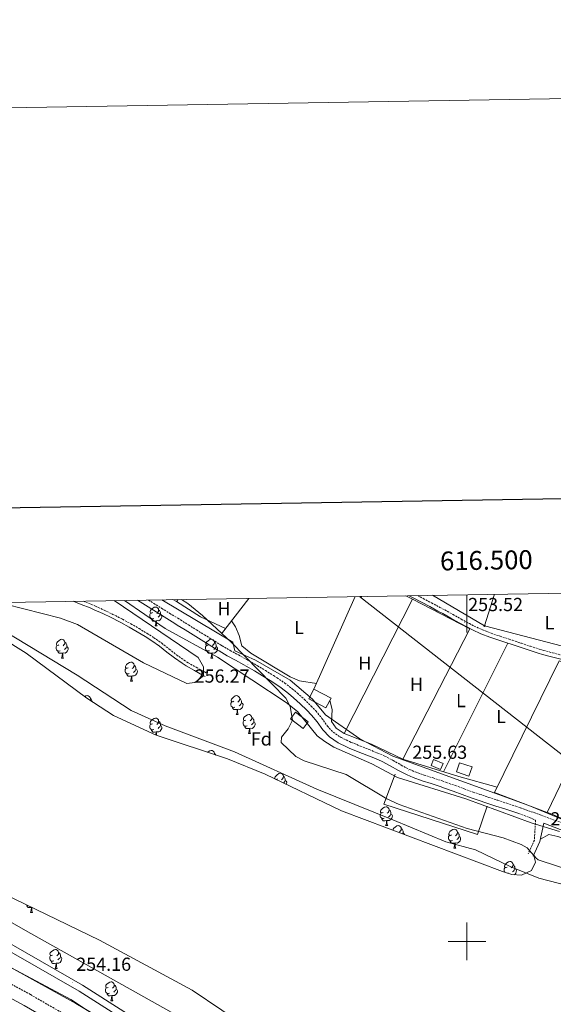
# Model space of a CAD drawing. Units: metres. Extents: x 614621 to 619125, y 4654946 to 4657989.
# Drawn here: x 616263 to 616546, y 4657467 to 4657989 of the extents above; entities that cross this region are included whole.
import ezdxf
from ezdxf.enums import TextEntityAlignment as Align

# ---------------------------------------------------------------- set-up
doc = ezdxf.new("R2010")
doc.units = ezdxf.units.M
doc.header["$MEASUREMENT"] = 0
doc.linetypes.add('TRAZOSX2', pattern=[1.5, 1, -0.5])
for name, color, linetype, lineweight in [('Carátula', 7, 'Continuous', 5), ('Level 11', 142, 'TRAZOSX2', 13), ('Level 15', 1, 'Continuous', 0), ('Level 16', 1, 'Continuous', 13), ('Level 21', 19, 'Continuous', 0), ('Level 25', 1, 'Continuous', 0), ('Level 32', 19, 'Continuous', 0), ('Level 35', 92, 'Continuous', 0), ('Level 36', 19, 'Continuous', 40), ('Level 37', 92, 'Continuous', 0), ('Level 41', 19, 'Continuous', 0), ('Level 5', 36, 'Continuous', 0), ('Level 51', 144, 'Continuous', 13), ('Level 52', 1, 'Continuous', 13), ('Level 61', 19, 'Continuous', 0), ('Level 63', 7, 'Continuous', 0), ('Level 7', 1, 'Continuous', 0)]:
    doc.layers.add(name, color=color, linetype=linetype, lineweight=lineweight)
doc.styles.add('Arial', font='ARIAL.TTF', dxfattribs={"height": 0.2})

# ---------------------------------------------------------------- blocks, each defined once
blk = doc.blocks.new('5PATER')
at = {"layer": 'Carátula', "linetype": 'Continuous', "lineweight": 5}
h = blk.add_hatch(color=250, dxfattribs=at)
edge = h.paths.add_edge_path()
edge.add_ellipse((0, 0), major_axis=(-1.33, -1.34), ratio=0.999422, start_angle=0, end_angle=360)
blk = doc.blocks.new('5PELE')
at = {"layer": 'Carátula', "linetype": 'Continuous', "lineweight": 5}
h = blk.add_hatch(color=9, dxfattribs=at)
edge = h.paths.add_edge_path()
edge.add_arc((0, 0), 2.85, 359.999, 719.999)
at = {"layer": 'Carátula', "color": 252, "linetype": 'Continuous', "lineweight": 5}
blk.add_circle((0, 0, 0), 2.85, dxfattribs=at)

msp = doc.modelspace()

# ---------------------------------------------------------------- linework, layer by layer
at = {"layer": 'Level 11', "color": 142, "linetype": 'Continuous', "lineweight": 13}
msp.add_polyline3d([(616227.66, 4657679.53, 250.39), (616240.79, 4657672.79, 250.29), (616293, 4657641.28, 250.72), (616321.67, 4657622.53, 250.72), (616339.74, 4657614.49, 250.29), (616376.58, 4657600.6, 250.72), (616420.24, 4657580.82, 251.14), (616460.66, 4657564.64, 251.99), (616488.77, 4657552.91, 252.41), (616504.49, 4657548.62, 252.2), (616523.28, 4657539.62, 251.99), (616538.14, 4657533.58, 251.36), (616580.06, 4657522.79, 251.36)], dxfattribs=at)
at = {"layer": 'Level 15', "color": 1, "linetype": 'Continuous', "lineweight": 0}
for points in [[(616444.15, 4657683.12, 255.97), (616443.99, 4657682.74, 255.99), (616443.1, 4657683.1, 256.06)], [(616409.06, 4657621.66, 258.28), (616415.71, 4657616.53, 258.28), (616413.04, 4657613.06, 258.07), (616406.38, 4657618.2, 258.07), (616409.06, 4657621.66, 258.28)], [(616486.06, 4657591.27, 257.29), (616480.95, 4657593.48, 257.29), (616482.3, 4657596.59, 257.29), (616487.41, 4657594.38, 257.29), (616486.06, 4657591.27, 257.29)], [(616501.12, 4657587.8, 257.29), (616494.53, 4657589.98, 256.87), (616496.13, 4657594.8, 256.87), (616502.72, 4657592.62, 257.29), (616501.12, 4657587.8, 257.29)]]:
    msp.add_polyline3d(points, dxfattribs=at)
at = {"layer": 'Level 15', "linetype": 'Continuous', "lineweight": 13}
msp.add_polyline3d([(616425.06, 4657623.94, 258.12), (616416.01, 4657628.72, 258.54), (616418.79, 4657633.98, 258.33), (616427.84, 4657629.2, 257.9), (616425.06, 4657623.94, 258.12)], dxfattribs=at)
at = {"layer": 'Level 16', "color": 1, "linetype": 'Continuous', "lineweight": 13, "ltscale": 0.5}
for points in [[(616418.79, 4657633.98, 256.2), (616440.7, 4657683.06, 255.99)], [(616467.64, 4657683.51, 255.78), (616471.06, 4657681.74, 255.78)], [(616369.63, 4657663.3, 255.14), (616384.14, 4657682.13, 255.22)], [(616434.86, 4657610.45, 254.93), (616471.06, 4657681.74, 255.14)], [(616471.06, 4657681.74, 255.78), (616501.49, 4657666.04, 255.78), (616466.06, 4657596.74, 255.14)], [(616379.28, 4657441.94, 255.14), (616375.22, 4657444.38, 255.14), (616370.69, 4657446.92, 255.13), (616265.56, 4657505.77, 254.74), (616199.55, 4657543.6, 254.95), (616150.39, 4657572.92, 255.16), (616110.1, 4657601.81, 254.74), (616079.9, 4657621.09, 254.95), (616053.08, 4657637.86, 254.95), (616034.26, 4657649.48, 254.95)], [(616542.7, 4657568.47, 256.23), (616514.6, 4657579.02, 255.82), (616548.97, 4657648.96, 255.61), (616571.47, 4657642.48, 255.61), (616576.61, 4657639.01, 255.61)], [(616542.7, 4657568.47, 256.23), (616576.61, 4657639.01, 255.58)], [(616603.86, 4657631.94, 254.98), (616572.06, 4657556.41, 255.4), (616543.32, 4657568.24, 256.24), (616542.7, 4657568.47, 256.23)], [(616510.78, 4657571.74, 255.75), (616505.62, 4657556.86, 254.9), (616455.9, 4657572.88, 255.75), (616461.89, 4657588.83, 256.59)]]:
    msp.add_polyline3d(points, dxfattribs=at)
at = {"layer": 'Level 21', "color": 19, "linetype": 'Continuous', "lineweight": 0}
for points in [[(616469.41, 4657683.54, 253.84), (616471.42, 4657682.45, 253.83), (616475.83, 4657680.09, 253.87), (616480.24, 4657677.73, 253.95), (616484.65, 4657675.38, 254.02), (616487.18, 4657674.03, 254.04), (616491.56, 4657671.62, 254.04), (616495.92, 4657669.18, 254.04), (616500.3, 4657666.78, 254.04), (616502.95, 4657665.4, 254.04), (616507.49, 4657663.31, 254.04), (616512.17, 4657661.53, 254.04), (616516.91, 4657659.93, 254.04), (616521.68, 4657658.38, 254.04), (616523.55, 4657657.76, 254.04), (616528.29, 4657656.16, 254.04), (616533.03, 4657654.57, 254.04), (616537.8, 4657653.07, 254.04), (616540.15, 4657652.38, 254.04), (616544.97, 4657651.07, 254.09), (616549.81, 4657649.81, 254.19)], [(616290.93, 4657680.58, 252.86), (616295.22, 4657678.95, 252.86), (616299.86, 4657677.05, 252.86), (616302.07, 4657676.11, 252.86), (616306.63, 4657674.06, 252.86), (616311.13, 4657671.89, 252.86), (616315.58, 4657669.61, 252.86), (616316.21, 4657669.28, 252.86), (616320.61, 4657666.89, 252.83), (616324.95, 4657664.4, 252.75), (616329.23, 4657661.82, 252.68), (616332.7, 4657659.63, 252.65), (616336.79, 4657656.75, 252.65), (616340.72, 4657653.64, 252.65), (616344.65, 4657650.53, 252.65), (616348.72, 4657647.64, 252.65), (616350.96, 4657646.28, 252.65), (616355.31, 4657643.82, 252.65), (616359.66, 4657641.36, 252.65), (616360.96, 4657640.63, 252.65)], [(616325.12, 4657681.15, 256.9), (616327.86, 4657679.42, 256.9), (616332.1, 4657676.76, 256.9), (616336.35, 4657674.11, 256.9), (616340.6, 4657671.46, 256.9), (616344.84, 4657668.82, 256.9), (616346.2, 4657667.98, 256.9), (616350.45, 4657665.34, 256.9), (616354.69, 4657662.7, 256.9), (616358.95, 4657660.06, 256.9), (616363.2, 4657657.43, 256.9), (616367.46, 4657654.8, 256.9), (616368.36, 4657654.25, 256.9), (616372.75, 4657651.69, 256.83), (616377.17, 4657649.27, 256.67), (616381.54, 4657646.88, 256.51), (616382.86, 4657646.13, 256.48), (616387.14, 4657643.63, 256.38), (616391.39, 4657641.08, 256.31), (616395.61, 4657638.46, 256.27), (616397.43, 4657637.31, 256.27), (616401.43, 4657634.56, 256.33), (616405.27, 4657631.6, 256.43), (616407.93, 4657629.41, 256.48), (616411.55, 4657626.15, 256.5), (616415.04, 4657622.71, 256.5), (616417.5, 4657620.2, 256.48), (616420.47, 4657616.51, 256.4), (616423.46, 4657612.33, 256.31), (616426.96, 4657608.62, 256.27), (616431.62, 4657605.51, 256.27), (616436.37, 4657603.21, 256.27), (616437.56, 4657602.68, 256.27), (616442.24, 4657600.73, 256.27), (616446.91, 4657598.89, 256.27), (616451.5, 4657597.05, 256.27), (616455.03, 4657595.52, 256.27), (616459.31, 4657593.3, 256.3), (616463.65, 4657590.81, 256.37), (616468.24, 4657588.38, 256.45), (616471.43, 4657587.03, 256.48), (616476.28, 4657585.34, 256.5), (616481.06, 4657583.78, 256.51), (616485.78, 4657582.22, 256.5), (616488.13, 4657581.41, 256.48), (616492.8, 4657579.72, 256.42), (616497.5, 4657578, 256.36), (616502.24, 4657576.29, 256.3), (616505.91, 4657575.04, 256.27), (616510.68, 4657573.47, 256.22), (616515.42, 4657571.9, 256.17), (616520.17, 4657570.34, 256.12), (616524.92, 4657568.77, 256.08), (616527.56, 4657567.9, 256.05)], [(616403.44, 4657363.2, 255.75), (616391.61, 4657383.04, 255.21), (616381.67, 4657393.8, 255.42), (616368.16, 4657403.64, 255.42), (616345.26, 4657418.35, 256.06), (616320.21, 4657434.07, 255.85), (616264.87, 4657465.92, 256.02), (616192.85, 4657505.17, 256.36), (616126.3, 4657544.2, 256.62), (616064.84, 4657579.19, 256.43), (616027.17, 4657602.46, 256.02), (616020.53, 4657607.38, 256.23), (616013.24, 4657612.5, 256.44), (616009.17, 4657615.58, 256.23), (615999.82, 4657625.65, 255.82)], [(616832.16, 4657470.97, 255.7), (616766.61, 4657487.98, 255.16), (616727.64, 4657496.88, 255.63), (616709.07, 4657501.88, 256.22), (616673.29, 4657513.76, 256.08), (616636.09, 4657527.65, 255.84), (616607.56, 4657536.92, 255.84), (616540.9, 4657562.74, 255.43), (616538.8, 4657553.06, 254.02), (616535.29, 4657545.25, 253.4)]]:
    msp.add_polyline3d(points, dxfattribs=at)
at = {"layer": 'Level 21', "color": 19, "linetype": 'TRAZOSX2', "lineweight": 0}
for points in [[(616473.94, 4657683.62, 253.84), (616476.87, 4657682.04, 253.87), (616481.28, 4657679.69, 253.95), (616485.69, 4657677.34, 254.02), (616488.24, 4657675.98, 254.04), (616492.64, 4657673.56, 254.04), (616496.99, 4657671.12, 254.04), (616501.35, 4657668.73, 254.04), (616503.93, 4657667.39, 254.04), (616508.35, 4657665.36, 254.04), (616512.92, 4657663.62, 254.04), (616517.61, 4657662.03, 254.04), (616522.37, 4657660.49, 254.04), (616524.25, 4657659.86, 254.04), (616528.99, 4657658.26, 254.04), (616533.71, 4657656.68, 254.04), (616538.44, 4657655.2, 254.04), (616540.75, 4657654.52, 254.04), (616545.54, 4657653.21, 254.09), (616550.37, 4657651.96, 254.19)], [(616296.19, 4657680.67, 252.86), (616300.61, 4657678.86, 252.86), (616302.85, 4657677.91, 252.86), (616307.46, 4657675.84, 252.86), (616312, 4657673.64, 252.86), (616316.48, 4657671.35, 252.86), (616317.14, 4657671, 252.86), (616321.57, 4657668.6, 252.83), (616325.94, 4657666.09, 252.75), (616330.26, 4657663.48, 252.68), (616333.79, 4657661.26, 252.65), (616337.96, 4657658.32, 252.65), (616341.94, 4657655.18, 252.65), (616345.83, 4657652.1, 252.65), (616349.8, 4657649.27, 252.65), (616351.94, 4657647.97, 252.65), (616356.27, 4657645.53, 252.65), (616360.62, 4657643.07, 252.65), (616361.93, 4657642.34, 252.65)], [(616330.95, 4657681.25, 256.9), (616333.8, 4657679.46, 256.9), (616338.04, 4657676.81, 256.9), (616342.28, 4657674.17, 256.9), (616346.53, 4657671.53, 256.9), (616347.88, 4657670.69, 256.9), (616352.13, 4657668.05, 256.9), (616356.38, 4657665.41, 256.9), (616360.62, 4657662.77, 256.9), (616364.88, 4657660.14, 256.9), (616369.13, 4657657.52, 256.9), (616370, 4657656.98, 256.9), (616374.32, 4657654.47, 256.83), (616378.7, 4657652.07, 256.67), (616383.09, 4657649.67, 256.51), (616384.45, 4657648.89, 256.48), (616388.77, 4657646.37, 256.38), (616393.05, 4657643.8, 256.31), (616397.3, 4657641.16, 256.27), (616399.18, 4657639.97, 256.27), (616403.3, 4657637.14, 256.33), (616407.26, 4657634.09, 256.43), (616410.02, 4657631.82, 256.48), (616413.74, 4657628.47, 256.5), (616417.3, 4657624.96, 256.5), (616419.88, 4657622.32, 256.48), (616423.01, 4657618.44, 256.4), (616425.92, 4657614.36, 256.31), (616429.03, 4657611.07, 256.27), (616433.21, 4657608.28, 256.27), (616437.71, 4657606.1, 256.27), (616438.81, 4657605.62, 256.27), (616443.44, 4657603.69, 256.27), (616448.09, 4657601.85, 256.27), (616452.73, 4657599.99, 256.27), (616456.4, 4657598.4, 256.27), (616460.84, 4657596.1, 256.3), (616465.19, 4657593.6, 256.37), (616469.61, 4657591.26, 256.45), (616472.58, 4657590.01, 256.48), (616477.3, 4657588.36, 256.5), (616482.06, 4657586.81, 256.51), (616486.8, 4657585.24, 256.5), (616489.19, 4657584.42, 256.48), (616493.89, 4657582.72, 256.42), (616498.58, 4657580.99, 256.36), (616503.29, 4657579.3, 256.3), (616506.93, 4657578.06, 256.27), (616511.67, 4657576.5, 256.22), (616516.42, 4657574.93, 256.17), (616521.17, 4657573.36, 256.12), (616525.92, 4657571.8, 256.08), (616528.55, 4657570.93, 256.05), (616609.27, 4657541.72, 255.84)], [(616323.69, 4657439.86, 255.85), (616268.17, 4657471.82, 256.02), (616196.18, 4657511.05, 256.36), (616129.68, 4657550.04, 256.62), (616068.29, 4657585, 256.43), (616037.97, 4657603.73, 256.44), (616035.3, 4657610, 255.38), (616032.76, 4657614.29, 255.52), (616025.75, 4657622.67, 254.75), (616024.41, 4657625.8, 254.75), (616023.81, 4657633.62, 254.96)], [(616527.56, 4657567.9, 256.05), (616536.44, 4657564.46, 255.34), (616535.85, 4657553.77, 254.02), (616532.57, 4657546.47, 253.4)]]:
    msp.add_polyline3d(points, dxfattribs=at)
at = {"layer": 'Level 25', "color": 1, "linetype": 'Continuous', "lineweight": 0}
for points in [[(615953.86, 4657674.99, 254.89), (615965.07, 4657667.9, 254.98), (616005.15, 4657644.76, 254.98), (616020.23, 4657635.76, 255), (616023.81, 4657633.62, 255.01), (616124.67, 4657573.43, 255.17), (616212.22, 4657520.52, 254.52), (616294.07, 4657473.64, 254.57), (616349.1, 4657438.56, 254.9), (616357.1, 4657433.46, 254.94), (616371.68, 4657423.68, 254.31), (616380.48, 4657418.14, 254.1), (616381.27, 4657416.8, 254.1), (616380.95, 4657416.13, 254.1), (616377.71, 4657412.93, 254.1), (616373.59, 4657409.24, 254.53), (616369.84, 4657406.74, 255.16)], [(615960.47, 4657675.1, 254.93), (615966.95, 4657671, 254.98), (616006.99, 4657647.89, 254.98), (616126.53, 4657576.54, 255.17), (616214.06, 4657523.64, 254.52), (616295.95, 4657476.75, 254.57), (616359.79, 4657436.05, 254.95), (616373.5, 4657426.43, 254.31), (616382.92, 4657420.51, 254.1), (616384.89, 4657417.17, 254.1), (616384.69, 4657416.32, 254.1), (616383.68, 4657414.19, 254.1), (616379.96, 4657410.52, 254.1), (616375.62, 4657406.63, 254.53), (616372.7, 4657404.68, 255.16)]]:
    msp.add_polyline3d(points, dxfattribs=at)
at = {"layer": 'Level 32', "color": 6, "linetype": 'Continuous', "lineweight": 0, "ltscale": 0.5}
for points in [[(616443.05, 4657683.1, 253.31), (616604.14, 4657557.28, 253.62), (616561.84, 4657146.1, 254.07), (616543.89, 4656986.66, 265.01), (616571.5, 4656852.42, 266.03), (616526.64, 4656771.66, 265.4), (616525.85, 4656732.02, 266.36)], [(616481.8, 4657683.75, 253.97), (616509.36, 4657667.5, 254.03)], [(616509.36, 4657667.5, 254.03), (616514.68, 4657684.29, 253.99)], [(616509.36, 4657667.5, 254.03), (616649.92, 4657630.88, 253.8), (616800.19, 4657602.24, 253.74), (617068.94, 4657541.94, 252.98)]]:
    msp.add_polyline3d(points, dxfattribs=at)
at = {"layer": 'Level 35', "color": 92, "linetype": 'Continuous', "lineweight": 0, "ltscale": 0.5}
for points in [[(616348.4, 4657681.54, 256.41), (616351.81, 4657679.42, 256.41), (616359.68, 4657673.08, 256.49), (616374.81, 4657658.86, 256.71), (616403.78, 4657629.22, 257.34), (616406.16, 4657624.66, 257.07), (616407.4, 4657617.48, 256.49), (616405.15, 4657612.95, 256.17), (616401.5, 4657608.5, 255.86), (616401.33, 4657605.53, 255.65), (616409.09, 4657598.1, 254.8), (616413.59, 4657595.88, 254.8), (616435.88, 4657588.55, 254.8), (616457.42, 4657575.76, 254.8), (616464.07, 4657572.7, 254.8), (616500.22, 4657559.97, 253.96), (616519.24, 4657555.01, 253.72), (616528.77, 4657551.48, 253.6), (616532.09, 4657549.69, 253.54), (616535.54, 4657545.67, 253.03), (616536.47, 4657542.18, 252.7), (616534.31, 4657537.73, 252.69), (616529.06, 4657535.18, 252.83), (616523.96, 4657535.49, 252.99), (616518.95, 4657537.12, 253.1), (616433.39, 4657569.38, 253.11), (616392.79, 4657588.82, 252.75), (616372.82, 4657596.9, 251.85), (616334.95, 4657609.43, 251.85), (616312.26, 4657619.97, 251.85), (616298.12, 4657629.14, 251.85), (616266.02, 4657652.98, 251.85), (616240.58, 4657668.86, 251.85)], [(616252.83, 4657679.95, 253.56), (616255.03, 4657679.08, 253.58), (616284.2, 4657671.66, 253.87), (616293.22, 4657668.19, 253.96), (616328.26, 4657647.84, 253.54), (616351.28, 4657636.95, 253.96), (616355.49, 4657637.46, 253.96), (616360.06, 4657640.93, 254.38), (616360.21, 4657645.76, 254.93), (616357.36, 4657650.68, 255.49), (616312.66, 4657680.94, 257.24)], [(616591.74, 4657366, 256.67), (616467.77, 4657410.89, 257.16), (616440.22, 4657419.13, 257.53), (616425.41, 4657421.77, 257.81), (616412.07, 4657422.08, 257.72), (616408.13, 4657419.7, 257.53), (616405.22, 4657414.93, 257.53), (616404.65, 4657409.9, 257.53), (616405.1, 4657403.6, 257.53), (616407.59, 4657398.94, 257.53), (616407.78, 4657396.91, 257.53), (616404.26, 4657392.29, 257.53), (616399.91, 4657389.99, 257.53), (616393.31, 4657402.5, 257.53), (616378.18, 4657415.45, 257.8), (616367.12, 4657423.04, 257.95), (616292.28, 4657467.04, 257.78), (616195.31, 4657520.66, 256.66), (616131.24, 4657559.75, 257.11), (616078.6, 4657588.57, 257.09), (615991.11, 4657639.21, 254.17), (615931.36, 4657674.62, 255.96)], [(615998.21, 4657675.73, 252.47), (616003.42, 4657672.36, 252.47), (616057.09, 4657635.61, 252.47), (616129.81, 4657596.65, 252.47), (616203.1, 4657549.81, 252.46), (616304.91, 4657500.63, 252.45), (616354.08, 4657474.22, 252.24), (616385.68, 4657452.98, 252.47), (616395.37, 4657441.5, 252.8), (616398.21, 4657439.32, 252.89), (616402.82, 4657437.14, 253.01), (616414.99, 4657434.2, 253.31), (616439.84, 4657431.37, 253.73), (616452.84, 4657430.58, 253.52), (616457.67, 4657429.29, 253.31), (616483.3, 4657417.52, 252.04), (616541.5, 4657399.36, 252.47), (616583.94, 4657384.27, 252.17)]]:
    msp.add_polyline3d(points, dxfattribs=at)
at = {"layer": 'Level 36', "color": 92, "linetype": 'Continuous', "lineweight": 0}
for points in [[(616343.88, 4657681.46, 253.65), (616345.82, 4657680.41, 253.65), (616358.46, 4657672.27, 253.58), (616371.87, 4657666.21, 253.86)], [(616345.82, 4657680.41, 253.65), (616346.72, 4657681.51, 253.65)], [(616333.7, 4657671.49, 0.01), (616333.28, 4657671.33, 0.01), (616332.69, 4657671.39, 0.01), (616332.22, 4657671.6, 0.01), (616331.79, 4657672.02, 0.01), (616331.58, 4657672.61, 0.01), (616331.58, 4657673.03, 0.01), (616331.63, 4657673.61, 0.01), (616332.06, 4657674.3, 0.01)], [(616333.12, 4657674.57, 0.01), (616332.59, 4657674.3, 0.01), (616332.06, 4657674.36, 0.01), (616331.79, 4657674.73, 0.01), (616331.74, 4657675.15, 0.01), (616331.9, 4657675.67, 0.01), (616332.38, 4657676.27, 0.01), (616333.01, 4657676.8, 0.01), (616333.91, 4657677.38, 0.01), (616334.66, 4657677.54, 0.01), (616335.08, 4657677.49, 0.01), (616335.61, 4657677.17, 0.01), (616336.14, 4657676.59, 0.01), (616336.3, 4657675.95, 0.01), (616336.19, 4657675.1, 0.01), (616335.77, 4657674.57, 0.01), (616335.35, 4657674.14, 0.01)], [(616337.25, 4657673.67, 0.01), (616337.71, 4657673.42, 0.01), (616338.05, 4657672.8, 0.01), (616337.94, 4657672.08, 0.01), (616337.73, 4657671.44, 0.01), (616337.15, 4657670.7, 0.01), (616336.35, 4657670.22, 0.01), (616335.5, 4657670.32, 0.01), (616335.07, 4657670.19, 0.01)], [(616336.3, 4657675.95, 0.01), (616336.78, 4657675.63, 0.01), (616337.09, 4657674.99, 0.01), (616337.25, 4657674.67, 0.01), (616337.25, 4657674.09, 0.01), (616337.25, 4657673.67, 0.01), (616336.88, 4657672.98, 0.01), (616336.46, 4657672.5, 0.01), (616335.98, 4657672.08, 0.01)], [(616334.96, 4657670.19, 0.01), (616334.07, 4657670.11, 0.01), (616333.23, 4657670.11, 0.01), (616332.8, 4657670.54, 0.01), (616332.48, 4657671.01, 0.01), (616332.48, 4657671.33, 0.01)], [(616334.42, 4657667.51, 0.01), (616334.85, 4657668.67, 0.01), (616334.96, 4657670.19, 0.01), (616335.07, 4657670.19, 0.01), (616335.11, 4657669.61, 0.01), (616335.14, 4657668.92, 0.01), (616335.21, 4657668.31, 0.01), (616335.33, 4657667.91, 0.01), (616335.54, 4657667.51, 0.01)], [(616334.42, 4657667.51, 0.01), (616335.54, 4657667.51, 0.01)], [(616374.93, 4657670.18, 253.01), (616377.05, 4657666.93, 253.44), (616379.08, 4657662.36, 253.43), (616380.57, 4657656.9, 253.63), (616385.35, 4657652.96, 253.66), (616406.12, 4657640.4, 253.84), (616411.05, 4657638.42, 253.86), (616420.14, 4657637, 253.86)], [(616283.95, 4657654.34, 0.01), (616283.53, 4657654.18, 0.01), (616282.94, 4657654.24, 0.01), (616282.47, 4657654.46, 0.01), (616282.04, 4657654.88, 0.01), (616281.83, 4657655.46, 0.01), (616281.83, 4657655.88, 0.01), (616281.88, 4657656.47, 0.01), (616282.31, 4657657.16, 0.01)], [(616283.37, 4657657.42, 0.01), (616282.84, 4657657.16, 0.01), (616282.31, 4657657.22, 0.01), (616282.04, 4657657.58, 0.01), (616281.99, 4657658.01, 0.01), (616282.15, 4657658.53, 0.01), (616282.63, 4657659.12, 0.01), (616283.26, 4657659.66, 0.01), (616284.16, 4657660.24, 0.01), (616284.91, 4657660.4, 0.01), (616285.33, 4657660.34, 0.01), (616285.86, 4657660.03, 0.01), (616286.39, 4657659.44, 0.01), (616286.55, 4657658.8, 0.01), (616286.44, 4657657.96, 0.01), (616286.02, 4657657.42, 0.01), (616285.6, 4657657, 0.01)], [(616286.55, 4657658.8, 0.01), (616287.03, 4657658.49, 0.01), (616287.34, 4657657.85, 0.01), (616287.5, 4657657.53, 0.01), (616287.5, 4657656.95, 0.01), (616287.5, 4657656.52, 0.01), (616287.13, 4657655.84, 0.01), (616286.71, 4657655.36, 0.01), (616286.23, 4657654.94, 0.01)], [(616363.28, 4657654.35, 0.01), (616362.86, 4657654.19, 0.01), (616362.27, 4657654.25, 0.01), (616361.8, 4657654.46, 0.01), (616361.37, 4657654.88, 0.01), (616361.16, 4657655.47, 0.01), (616361.16, 4657655.89, 0.01), (616361.21, 4657656.47, 0.01), (616361.64, 4657657.16, 0.01)], [(616362.7, 4657657.43, 0.01), (616362.16, 4657657.16, 0.01), (616361.64, 4657657.22, 0.01), (616361.37, 4657657.59, 0.01), (616361.32, 4657658.01, 0.01), (616361.48, 4657658.53, 0.01), (616361.96, 4657659.13, 0.01), (616362.59, 4657659.66, 0.01), (616363.49, 4657660.24, 0.01), (616364.24, 4657660.4, 0.01), (616364.66, 4657660.35, 0.01), (616365.19, 4657660.03, 0.01), (616365.72, 4657659.45, 0.01), (616365.88, 4657658.81, 0.01), (616365.77, 4657657.96, 0.01), (616365.34, 4657657.43, 0.01), (616364.92, 4657657, 0.01)], [(616365.88, 4657658.81, 0.01), (616366.36, 4657658.49, 0.01), (616366.67, 4657657.85, 0.01), (616366.83, 4657657.53, 0.01), (616366.83, 4657656.95, 0.01), (616366.83, 4657656.53, 0.01), (616366.46, 4657655.84, 0.01), (616366.04, 4657655.36, 0.01), (616365.56, 4657654.94, 0.01)], [(616521.68, 4657658.38, 253.87), (616487.62, 4657590.12, 254.08)], [(616285.21, 4657653.05, 0.01), (616284.32, 4657652.96, 0.01), (616283.48, 4657652.96, 0.01), (616283.05, 4657653.4, 0.01), (616282.73, 4657653.87, 0.01), (616282.73, 4657654.18, 0.01)], [(616284.67, 4657650.37, 0.01), (616285.1, 4657651.52, 0.01), (616285.21, 4657653.05, 0.01), (616285.32, 4657653.05, 0.01), (616285.36, 4657652.46, 0.01), (616285.39, 4657651.78, 0.01), (616285.46, 4657651.17, 0.01), (616285.58, 4657650.77, 0.01), (616285.79, 4657650.37, 0.01)], [(616287.5, 4657656.52, 0.01), (616287.96, 4657656.28, 0.01), (616288.3, 4657655.66, 0.01), (616288.19, 4657654.94, 0.01), (616287.98, 4657654.3, 0.01), (616287.4, 4657653.56, 0.01), (616286.6, 4657653.08, 0.01), (616285.75, 4657653.18, 0.01), (616285.32, 4657653.05, 0.01)], [(616364.54, 4657653.05, 0.01), (616363.65, 4657652.97, 0.01), (616362.8, 4657652.97, 0.01), (616362.38, 4657653.4, 0.01), (616362.06, 4657653.87, 0.01), (616362.06, 4657654.19, 0.01)], [(616364, 4657650.37, 0.01), (616364.43, 4657651.53, 0.01), (616364.54, 4657653.05, 0.01), (616364.65, 4657653.05, 0.01), (616364.68, 4657652.47, 0.01), (616364.72, 4657651.78, 0.01), (616364.79, 4657651.17, 0.01), (616364.9, 4657650.77, 0.01), (616365.12, 4657650.37, 0.01)], [(616366.83, 4657656.53, 0.01), (616367.28, 4657656.28, 0.01), (616367.63, 4657655.66, 0.01), (616367.52, 4657654.94, 0.01), (616367.31, 4657654.3, 0.01), (616366.72, 4657653.56, 0.01), (616365.93, 4657653.08, 0.01), (616365.08, 4657653.18, 0.01), (616364.65, 4657653.05, 0.01)], [(616284.67, 4657650.37, 0.01), (616285.79, 4657650.37, 0.01)], [(616320.06, 4657645.29, 0.01), (616319.53, 4657645.02, 0.01), (616319, 4657645.08, 0.01), (616318.73, 4657645.45, 0.01), (616318.68, 4657645.87, 0.01), (616318.84, 4657646.39, 0.01), (616319.32, 4657646.99, 0.01), (616319.95, 4657647.52, 0.01), (616320.85, 4657648.1, 0.01), (616321.6, 4657648.26, 0.01), (616322.02, 4657648.21, 0.01), (616322.55, 4657647.89, 0.01), (616323.08, 4657647.31, 0.01), (616323.24, 4657646.67, 0.01), (616323.13, 4657645.82, 0.01), (616322.71, 4657645.29, 0.01), (616322.29, 4657644.86, 0.01)], [(616323.24, 4657646.67, 0.01), (616323.72, 4657646.35, 0.01), (616324.03, 4657645.71, 0.01), (616324.19, 4657645.39, 0.01), (616324.19, 4657644.81, 0.01), (616324.19, 4657644.39, 0.01), (616323.82, 4657643.7, 0.01), (616323.4, 4657643.22, 0.01), (616322.92, 4657642.8, 0.01)], [(616364, 4657650.37, 0.01), (616365.12, 4657650.37, 0.01)], [(616320.64, 4657642.21, 0.01), (616320.22, 4657642.05, 0.01), (616319.63, 4657642.11, 0.01), (616319.16, 4657642.32, 0.01), (616318.73, 4657642.74, 0.01), (616318.52, 4657643.33, 0.01), (616318.52, 4657643.75, 0.01), (616318.57, 4657644.33, 0.01), (616319, 4657645.02, 0.01)], [(616321.9, 4657640.91, 0.01), (616321.01, 4657640.83, 0.01), (616320.17, 4657640.83, 0.01), (616319.74, 4657641.26, 0.01), (616319.42, 4657641.73, 0.01), (616319.42, 4657642.05, 0.01)], [(616324.19, 4657644.39, 0.01), (616324.65, 4657644.14, 0.01), (616324.99, 4657643.52, 0.01), (616324.88, 4657642.8, 0.01), (616324.67, 4657642.16, 0.01), (616324.09, 4657641.42, 0.01), (616323.29, 4657640.94, 0.01), (616322.44, 4657641.04, 0.01), (616322.01, 4657640.91, 0.01)], [(616321.36, 4657638.23, 0.01), (616321.79, 4657639.39, 0.01), (616321.9, 4657640.91, 0.01), (616322.01, 4657640.91, 0.01), (616322.05, 4657640.33, 0.01), (616322.08, 4657639.64, 0.01), (616322.15, 4657639.03, 0.01), (616322.27, 4657638.63, 0.01), (616322.48, 4657638.23, 0.01)], [(616321.36, 4657638.23, 0.01), (616322.48, 4657638.23, 0.01)], [(616297.06, 4657629.94, 0.01), (616297.67, 4657630.33, 0.01), (616298.41, 4657630.49, 0.01), (616298.84, 4657630.44, 0.01), (616299.37, 4657630.12, 0.01), (616299.9, 4657629.54, 0.01), (616300.06, 4657628.9, 0.01), (616299.95, 4657628.05, 0.01), (616299.9, 4657627.99, 0.01)], [(616300.06, 4657628.9, 0.01), (616300.53, 4657628.58, 0.01), (616300.85, 4657627.94, 0.01), (616301.01, 4657627.62, 0.01), (616301.01, 4657627.27, 0.01)], [(616376.78, 4657624.44, 0.01), (616376.36, 4657624.28, 0.01), (616375.77, 4657624.34, 0.01), (616375.3, 4657624.55, 0.01), (616374.87, 4657624.97, 0.01), (616374.66, 4657625.56, 0.01), (616374.66, 4657625.98, 0.01), (616374.71, 4657626.56, 0.01), (616375.14, 4657627.25, 0.01)], [(616376.2, 4657627.52, 0.01), (616375.67, 4657627.25, 0.01), (616375.14, 4657627.31, 0.01), (616374.87, 4657627.68, 0.01), (616374.82, 4657628.1, 0.01), (616374.98, 4657628.62, 0.01), (616375.46, 4657629.22, 0.01), (616376.09, 4657629.75, 0.01), (616376.99, 4657630.33, 0.01), (616377.74, 4657630.49, 0.01), (616378.16, 4657630.44, 0.01), (616378.69, 4657630.12, 0.01), (616379.22, 4657629.54, 0.01), (616379.38, 4657628.9, 0.01), (616379.27, 4657628.05, 0.01), (616378.85, 4657627.52, 0.01), (616378.43, 4657627.09, 0.01)], [(616380.33, 4657626.62, 0.01), (616380.79, 4657626.37, 0.01), (616381.13, 4657625.75, 0.01), (616381.02, 4657625.03, 0.01), (616380.81, 4657624.39, 0.01), (616380.23, 4657623.65, 0.01), (616379.43, 4657623.17, 0.01), (616378.58, 4657623.27, 0.01), (616378.15, 4657623.14, 0.01)], [(616379.38, 4657628.9, 0.01), (616379.86, 4657628.58, 0.01), (616380.17, 4657627.94, 0.01), (616380.33, 4657627.62, 0.01), (616380.33, 4657627.04, 0.01), (616380.33, 4657626.62, 0.01), (616379.96, 4657625.93, 0.01), (616379.54, 4657625.45, 0.01), (616379.06, 4657625.03, 0.01)], [(616516.01, 4657581.89, 254.06), (616495.8, 4657587.61, 253.9), (616466.06, 4657596.74, 255.14), (616449.29, 4657604.76, 254.19), (616434.86, 4657610.45, 254.93), (616430.61, 4657613.22, 254.7), (616428.18, 4657616.85, 254.51), (616428.47, 4657622.98, 254.29), (616427.28, 4657628.14, 254.08)], [(616378.04, 4657623.14, 0.01), (616377.15, 4657623.06, 0.01), (616376.31, 4657623.06, 0.01), (616375.88, 4657623.49, 0.01), (616375.56, 4657623.96, 0.01), (616375.56, 4657624.28, 0.01)], [(616377.5, 4657620.46, 0.01), (616377.93, 4657621.62, 0.01), (616378.04, 4657623.14, 0.01), (616378.15, 4657623.14, 0.01), (616378.19, 4657622.56, 0.01), (616378.22, 4657621.87, 0.01), (616378.29, 4657621.26, 0.01), (616378.41, 4657620.86, 0.01), (616378.62, 4657620.46, 0.01)], [(616377.5, 4657620.46, 0.01), (616378.62, 4657620.46, 0.01)], [(616382.67, 4657617.48, 0.01), (616382.14, 4657617.22, 0.01), (616381.61, 4657617.27, 0.01), (616381.35, 4657617.64, 0.01), (616381.29, 4657618.07, 0.01), (616381.45, 4657618.59, 0.01), (616381.93, 4657619.18, 0.01), (616382.57, 4657619.71, 0.01), (616383.47, 4657620.3, 0.01), (616384.21, 4657620.46, 0.01), (616384.64, 4657620.4, 0.01), (616385.17, 4657620.09, 0.01), (616385.7, 4657619.5, 0.01), (616385.86, 4657618.86, 0.01), (616385.75, 4657618.01, 0.01), (616385.32, 4657617.48, 0.01), (616384.9, 4657617.06, 0.01)], [(616333.7, 4657612.5, 0.01), (616333.28, 4657612.34, 0.01), (616332.69, 4657612.4, 0.01), (616332.22, 4657612.61, 0.01), (616331.79, 4657613.03, 0.01), (616331.58, 4657613.62, 0.01), (616331.58, 4657614.04, 0.01), (616331.63, 4657614.62, 0.01), (616332.06, 4657615.31, 0.01)], [(616333.12, 4657615.58, 0.01), (616332.59, 4657615.31, 0.01), (616332.06, 4657615.37, 0.01), (616331.79, 4657615.74, 0.01), (616331.74, 4657616.16, 0.01), (616331.9, 4657616.68, 0.01), (616332.38, 4657617.28, 0.01), (616333.01, 4657617.81, 0.01), (616333.91, 4657618.39, 0.01), (616334.66, 4657618.55, 0.01), (616335.08, 4657618.5, 0.01), (616335.61, 4657618.18, 0.01), (616336.14, 4657617.6, 0.01), (616336.3, 4657616.96, 0.01), (616336.19, 4657616.11, 0.01), (616335.77, 4657615.58, 0.01), (616335.35, 4657615.15, 0.01)], [(616336.3, 4657616.96, 0.01), (616336.78, 4657616.64, 0.01), (616337.09, 4657616, 0.01), (616337.25, 4657615.68, 0.01), (616337.25, 4657615.1, 0.01), (616337.25, 4657614.68, 0.01), (616336.88, 4657613.99, 0.01), (616336.46, 4657613.51, 0.01), (616335.98, 4657613.09, 0.01)], [(616383.26, 4657614.4, 0.01), (616382.83, 4657614.24, 0.01), (616382.25, 4657614.3, 0.01), (616381.77, 4657614.51, 0.01), (616381.35, 4657614.94, 0.01), (616381.13, 4657615.52, 0.01), (616381.13, 4657615.94, 0.01), (616381.19, 4657616.53, 0.01), (616381.61, 4657617.22, 0.01)], [(616386.81, 4657616.58, 0.01), (616387.26, 4657616.33, 0.01), (616387.61, 4657615.72, 0.01), (616387.5, 4657614.99, 0.01), (616387.29, 4657614.35, 0.01), (616386.7, 4657613.61, 0.01), (616385.91, 4657613.13, 0.01), (616385.06, 4657613.24, 0.01), (616384.63, 4657613.11, 0.01)], [(616385.86, 4657618.86, 0.01), (616386.33, 4657618.55, 0.01), (616386.65, 4657617.91, 0.01), (616386.81, 4657617.59, 0.01), (616386.81, 4657617.01, 0.01), (616386.81, 4657616.58, 0.01), (616386.44, 4657615.89, 0.01), (616386.02, 4657615.41, 0.01), (616385.54, 4657614.99, 0.01)], [(616334.96, 4657611.2, 0.01), (616334.07, 4657611.12, 0.01), (616333.23, 4657611.12, 0.01), (616332.8, 4657611.55, 0.01), (616332.48, 4657612.02, 0.01), (616332.48, 4657612.34, 0.01)], [(616334.79, 4657609.51, 0.01), (616334.85, 4657609.68, 0.01), (616334.96, 4657611.2, 0.01), (616335.07, 4657611.2, 0.01), (616335.11, 4657610.62, 0.01), (616335.14, 4657609.93, 0.01), (616335.21, 4657609.35, 0.01)], [(616337.25, 4657614.68, 0.01), (616337.71, 4657614.43, 0.01), (616338.05, 4657613.81, 0.01), (616337.94, 4657613.09, 0.01), (616337.73, 4657612.45, 0.01), (616337.15, 4657611.71, 0.01), (616336.35, 4657611.23, 0.01), (616335.5, 4657611.33, 0.01), (616335.07, 4657611.2, 0.01)], [(616384.52, 4657613.11, 0.01), (616383.63, 4657613.02, 0.01), (616382.78, 4657613.02, 0.01), (616382.36, 4657613.45, 0.01), (616382.04, 4657613.93, 0.01), (616382.04, 4657614.24, 0.01)], [(616383.97, 4657610.42, 0.01), (616384.41, 4657611.58, 0.01), (616384.52, 4657613.11, 0.01), (616384.63, 4657613.11, 0.01), (616384.66, 4657612.52, 0.01), (616384.7, 4657611.84, 0.01), (616384.77, 4657611.22, 0.01), (616384.88, 4657610.82, 0.01), (616385.1, 4657610.42, 0.01)], [(616383.97, 4657610.42, 0.01), (616385.1, 4657610.42, 0.01)], [(616362.26, 4657600.39, 0.01), (616362.59, 4657600.67, 0.01), (616363.49, 4657601.25, 0.01), (616364.23, 4657601.41, 0.01), (616364.66, 4657601.36, 0.01), (616365.19, 4657601.04, 0.01), (616365.72, 4657600.46, 0.01), (616365.88, 4657599.82, 0.01), (616365.8, 4657599.22, 0.01)], [(616365.88, 4657599.82, 0.01), (616366.35, 4657599.5, 0.01), (616366.63, 4657598.95, 0.01)], [(616398.24, 4657586.21, 0.01), (616398.06, 4657586.46, 0.01), (616398, 4657586.88, 0.01), (616398.16, 4657587.4, 0.01), (616398.64, 4657588, 0.01), (616399.28, 4657588.53, 0.01), (616400.18, 4657589.11, 0.01), (616400.92, 4657589.27, 0.01), (616401.35, 4657589.22, 0.01), (616401.88, 4657588.9, 0.01), (616402.41, 4657588.32, 0.01), (616402.57, 4657587.68, 0.01), (616402.46, 4657586.83, 0.01), (616402.04, 4657586.3, 0.01), (616401.62, 4657585.87, 0.01)], [(616399.38, 4657586.3, 0.01), (616398.86, 4657586.03, 0.01), (616398.54, 4657586.06, 0.01)], [(616402.57, 4657587.68, 0.01), (616403.04, 4657587.36, 0.01), (616403.36, 4657586.72, 0.01), (616403.52, 4657586.4, 0.01), (616403.52, 4657585.82, 0.01), (616403.52, 4657585.4, 0.01), (616403.15, 4657584.71, 0.01), (616402.73, 4657584.23, 0.01), (616402.61, 4657584.12, 0.01)], [(616403.52, 4657585.4, 0.01), (616403.98, 4657585.15, 0.01), (616404.32, 4657584.53, 0.01), (616404.21, 4657583.81, 0.01), (616404.08, 4657583.41, 0.01)], [(616456.11, 4657565.45, 0.01), (616455.68, 4657565.29, 0.01), (616455.1, 4657565.35, 0.01), (616454.62, 4657565.56, 0.01), (616454.2, 4657565.98, 0.01), (616453.98, 4657566.57, 0.01), (616453.98, 4657566.99, 0.01), (616454.04, 4657567.57, 0.01), (616454.46, 4657568.26, 0.01)], [(616455.52, 4657568.53, 0.01), (616454.99, 4657568.26, 0.01), (616454.46, 4657568.32, 0.01), (616454.2, 4657568.69, 0.01), (616454.14, 4657569.11, 0.01), (616454.3, 4657569.63, 0.01), (616454.78, 4657570.23, 0.01), (616455.42, 4657570.76, 0.01), (616456.32, 4657571.34, 0.01), (616457.06, 4657571.5, 0.01), (616457.49, 4657571.45, 0.01), (616458.02, 4657571.13, 0.01), (616458.55, 4657570.55, 0.01), (616458.71, 4657569.91, 0.01), (616458.6, 4657569.06, 0.01), (616458.17, 4657568.53, 0.01), (616457.75, 4657568.1, 0.01)], [(616458.71, 4657569.91, 0.01), (616459.18, 4657569.59, 0.01), (616459.5, 4657568.95, 0.01), (616459.66, 4657568.63, 0.01), (616459.66, 4657568.05, 0.01), (616459.66, 4657567.63, 0.01), (616459.29, 4657566.94, 0.01), (616458.87, 4657566.46, 0.01), (616458.39, 4657566.04, 0.01)], [(616457.37, 4657564.15, 0.01), (616456.48, 4657564.07, 0.01), (616455.63, 4657564.07, 0.01), (616455.21, 4657564.5, 0.01), (616454.89, 4657564.97, 0.01), (616454.89, 4657565.29, 0.01)], [(616456.82, 4657561.47, 0.01), (616457.26, 4657562.63, 0.01), (616457.37, 4657564.15, 0.01), (616457.48, 4657564.15, 0.01), (616457.51, 4657563.57, 0.01), (616457.55, 4657562.88, 0.01), (616457.62, 4657562.27, 0.01), (616457.73, 4657561.87, 0.01), (616457.95, 4657561.47, 0.01)], [(616459.66, 4657567.63, 0.01), (616460.11, 4657567.38, 0.01), (616460.46, 4657566.76, 0.01), (616460.35, 4657566.04, 0.01), (616460.14, 4657565.4, 0.01), (616459.55, 4657564.66, 0.01), (616458.76, 4657564.18, 0.01), (616457.91, 4657564.28, 0.01), (616457.48, 4657564.15, 0.01)], [(616456.82, 4657561.47, 0.01), (616457.95, 4657561.47, 0.01)], [(616460.63, 4657559.11, 0.01), (616460.78, 4657559.6, 0.01), (616461.26, 4657560.2, 0.01), (616461.89, 4657560.72, 0.01), (616462.79, 4657561.31, 0.01), (616463.54, 4657561.47, 0.01), (616463.96, 4657561.42, 0.01), (616464.49, 4657561.1, 0.01), (616465.02, 4657560.52, 0.01), (616465.18, 4657559.88, 0.01), (616465.07, 4657559.02, 0.01), (616464.65, 4657558.5, 0.01), (616464.23, 4657558.07, 0.01)], [(616465.18, 4657559.88, 0.01), (616465.66, 4657559.56, 0.01), (616465.97, 4657558.92, 0.01), (616466.13, 4657558.6, 0.01), (616466.13, 4657558.02, 0.01), (616466.13, 4657557.6, 0.01), (616465.88, 4657557.13, 0.01)], [(616466.13, 4657557.6, 0.01), (616466.59, 4657557.34, 0.01), (616466.93, 4657556.73, 0.01)], [(616491.77, 4657556.59, 0.01), (616491.24, 4657556.32, 0.01), (616490.71, 4657556.38, 0.01), (616490.44, 4657556.75, 0.01), (616490.39, 4657557.18, 0.01), (616490.55, 4657557.7, 0.01), (616491.03, 4657558.29, 0.01), (616491.66, 4657558.82, 0.01), (616492.56, 4657559.4, 0.01), (616493.31, 4657559.56, 0.01), (616493.74, 4657559.51, 0.01), (616494.26, 4657559.2, 0.01), (616494.8, 4657558.61, 0.01), (616494.96, 4657557.97, 0.01), (616494.84, 4657557.12, 0.01), (616494.42, 4657556.59, 0.01), (616494, 4657556.16, 0.01)], [(616494.96, 4657557.97, 0.01), (616495.43, 4657557.66, 0.01), (616495.74, 4657557.02, 0.01), (616495.9, 4657556.7, 0.01), (616495.9, 4657556.12, 0.01), (616495.9, 4657555.69, 0.01), (616495.54, 4657555, 0.01), (616495.12, 4657554.52, 0.01), (616494.64, 4657554.1, 0.01)], [(616492.36, 4657553.51, 0.01), (616491.93, 4657553.35, 0.01), (616491.34, 4657553.41, 0.01), (616490.87, 4657553.62, 0.01), (616490.44, 4657554.04, 0.01), (616490.23, 4657554.63, 0.01), (616490.23, 4657555.05, 0.01), (616490.28, 4657555.64, 0.01), (616490.71, 4657556.32, 0.01)], [(616493.62, 4657552.22, 0.01), (616492.72, 4657552.13, 0.01), (616491.88, 4657552.13, 0.01), (616491.46, 4657552.56, 0.01), (616491.14, 4657553.04, 0.01), (616491.14, 4657553.35, 0.01)], [(616493.07, 4657549.53, 0.01), (616493.5, 4657550.69, 0.01), (616493.62, 4657552.22, 0.01), (616493.72, 4657552.22, 0.01), (616493.76, 4657551.63, 0.01), (616493.8, 4657550.94, 0.01), (616493.86, 4657550.33, 0.01), (616493.98, 4657549.93, 0.01), (616494.2, 4657549.53, 0.01)], [(616495.9, 4657555.69, 0.01), (616496.36, 4657555.44, 0.01), (616496.7, 4657554.82, 0.01), (616496.6, 4657554.1, 0.01), (616496.38, 4657553.46, 0.01), (616495.8, 4657552.72, 0.01), (616495, 4657552.24, 0.01), (616494.16, 4657552.34, 0.01), (616493.72, 4657552.22, 0.01)], [(616539.08, 4657554.34, 254.2), (616543.46, 4657556.75, 253.36), (616548.33, 4657555.74, 252.94), (616564.35, 4657550.11, 252.94), (616566.85, 4657548.18, 252.94), (616567.14, 4657544.6, 253.15), (616565.52, 4657540.01, 253.33), (616563.29, 4657537.35, 253.36), (616558.88, 4657536.41, 253.15), (616537.88, 4657543.3, 252.66), (616536.55, 4657544.37, 252.94), (616535.52, 4657545.77, 253.44)], [(616493.07, 4657549.53, 0.01), (616494.2, 4657549.53, 0.01)], [(616521.35, 4657539.45, 0.01), (616520.82, 4657539.18, 0.01), (616520.29, 4657539.24, 0.01), (616520.02, 4657539.61, 0.01), (616519.97, 4657540.03, 0.01), (616520.13, 4657540.55, 0.01), (616520.61, 4657541.15, 0.01), (616521.24, 4657541.68, 0.01), (616522.14, 4657542.26, 0.01), (616522.89, 4657542.42, 0.01), (616523.31, 4657542.37, 0.01), (616523.84, 4657542.05, 0.01), (616524.37, 4657541.47, 0.01), (616524.53, 4657540.83, 0.01), (616524.42, 4657539.98, 0.01), (616524, 4657539.45, 0.01), (616523.58, 4657539.02, 0.01)], [(616520.21, 4657536.71, 0.01), (616520.02, 4657536.9, 0.01), (616519.81, 4657537.49, 0.01), (616519.81, 4657537.91, 0.01), (616519.86, 4657538.49, 0.01), (616520.29, 4657539.18, 0.01)], [(616524.53, 4657540.83, 0.01), (616525.01, 4657540.51, 0.01), (616525.32, 4657539.87, 0.01), (616525.48, 4657539.55, 0.01), (616525.48, 4657538.97, 0.01), (616525.48, 4657538.55, 0.01), (616525.11, 4657537.86, 0.01), (616524.69, 4657537.38, 0.01), (616524.21, 4657536.96, 0.01)], [(616525.48, 4657538.55, 0.01), (616525.94, 4657538.3, 0.01), (616526.28, 4657537.68, 0.01), (616526.17, 4657536.96, 0.01), (616525.96, 4657536.32, 0.01), (616525.38, 4657535.58, 0.01), (616525.12, 4657535.42, 0.01)], [(616521.93, 4657536.37, 0.01), (616521.62, 4657536.25, 0.01)], [(616268.74, 4657518.1, 0.01), (616267.87, 4657518.02, 0.01), (616267.03, 4657518.02, 0.01), (616266.6, 4657518.45, 0.01), (616266.28, 4657518.93, 0.01), (616266.28, 4657519.24, 0.01)], [(616268.22, 4657515.42, 0.01), (616268.65, 4657516.58, 0.01), (616268.76, 4657518.09, 0.01)], [(616268.88, 4657518.04, 0.01), (616268.91, 4657517.52, 0.01), (616268.94, 4657516.84, 0.01), (616269.01, 4657516.22, 0.01), (616269.13, 4657515.82, 0.01), (616269.34, 4657515.42, 0.01)], [(616268.22, 4657515.42, 0.01), (616269.34, 4657515.42, 0.01)], [(616279.98, 4657492.77, 0.01), (616279.45, 4657492.51, 0.01), (616278.92, 4657492.56, 0.01), (616278.65, 4657492.93, 0.01), (616278.6, 4657493.36, 0.01), (616278.76, 4657493.88, 0.01), (616279.24, 4657494.47, 0.01), (616279.87, 4657495, 0.01), (616280.77, 4657495.59, 0.01), (616281.52, 4657495.75, 0.01), (616281.94, 4657495.69, 0.01), (616282.47, 4657495.38, 0.01), (616283, 4657494.79, 0.01), (616283.16, 4657494.15, 0.01), (616283.05, 4657493.3, 0.01), (616282.63, 4657492.77, 0.01), (616282.21, 4657492.35, 0.01)], [(616280.56, 4657489.69, 0.01), (616280.14, 4657489.53, 0.01), (616279.55, 4657489.59, 0.01), (616279.08, 4657489.8, 0.01), (616278.65, 4657490.23, 0.01), (616278.44, 4657490.81, 0.01), (616278.44, 4657491.23, 0.01), (616278.49, 4657491.82, 0.01), (616278.92, 4657492.51, 0.01)], [(616281.82, 4657488.4, 0.01), (616280.93, 4657488.31, 0.01), (616280.09, 4657488.31, 0.01), (616279.66, 4657488.74, 0.01), (616279.34, 4657489.22, 0.01), (616279.34, 4657489.53, 0.01)], [(616284.11, 4657491.87, 0.01), (616284.57, 4657491.62, 0.01), (616284.91, 4657491.01, 0.01), (616284.8, 4657490.28, 0.01), (616284.59, 4657489.64, 0.01), (616284.01, 4657488.9, 0.01), (616283.21, 4657488.42, 0.01), (616282.36, 4657488.53, 0.01), (616281.93, 4657488.4, 0.01)], [(616283.16, 4657494.15, 0.01), (616283.64, 4657493.84, 0.01), (616283.95, 4657493.2, 0.01), (616284.11, 4657492.88, 0.01), (616284.11, 4657492.3, 0.01), (616284.11, 4657491.87, 0.01), (616283.74, 4657491.18, 0.01), (616283.32, 4657490.7, 0.01), (616282.84, 4657490.28, 0.01)], [(616281.28, 4657485.71, 0.01), (616281.71, 4657486.87, 0.01), (616281.82, 4657488.4, 0.01), (616281.93, 4657488.4, 0.01), (616281.97, 4657487.81, 0.01), (616282, 4657487.13, 0.01), (616282.07, 4657486.51, 0.01), (616282.19, 4657486.11, 0.01), (616282.4, 4657485.71, 0.01)], [(616281.28, 4657485.71, 0.01), (616282.4, 4657485.71, 0.01)], [(616310.14, 4657472.55, 0.01), (616309.72, 4657472.39, 0.01), (616309.13, 4657472.45, 0.01), (616308.66, 4657472.66, 0.01), (616308.23, 4657473.09, 0.01), (616308.02, 4657473.67, 0.01), (616308.02, 4657474.09, 0.01), (616308.07, 4657474.68, 0.01), (616308.5, 4657475.37, 0.01)], [(616309.56, 4657475.63, 0.01), (616309.02, 4657475.37, 0.01), (616308.5, 4657475.42, 0.01), (616308.23, 4657475.79, 0.01), (616308.18, 4657476.22, 0.01), (616308.34, 4657476.74, 0.01), (616308.82, 4657477.33, 0.01), (616309.45, 4657477.86, 0.01), (616310.35, 4657478.45, 0.01), (616311.1, 4657478.61, 0.01), (616311.52, 4657478.55, 0.01), (616312.05, 4657478.24, 0.01), (616312.58, 4657477.65, 0.01), (616312.74, 4657477.01, 0.01), (616312.63, 4657476.16, 0.01), (616312.2, 4657475.63, 0.01), (616311.78, 4657475.21, 0.01)], [(616313.69, 4657474.73, 0.01), (616314.14, 4657474.48, 0.01), (616314.49, 4657473.87, 0.01), (616314.38, 4657473.14, 0.01), (616314.17, 4657472.5, 0.01), (616313.58, 4657471.76, 0.01), (616312.79, 4657471.28, 0.01), (616311.94, 4657471.39, 0.01), (616311.51, 4657471.26, 0.01)], [(616312.74, 4657477.01, 0.01), (616313.22, 4657476.7, 0.01), (616313.53, 4657476.06, 0.01), (616313.69, 4657475.74, 0.01), (616313.69, 4657475.16, 0.01), (616313.69, 4657474.73, 0.01), (616313.32, 4657474.04, 0.01), (616312.9, 4657473.56, 0.01), (616312.42, 4657473.14, 0.01)], [(616311.4, 4657471.26, 0.01), (616310.51, 4657471.17, 0.01), (616309.66, 4657471.17, 0.01), (616309.24, 4657471.6, 0.01), (616308.92, 4657472.08, 0.01), (616308.92, 4657472.39, 0.01)], [(616310.86, 4657468.57, 0.01), (616311.29, 4657469.73, 0.01), (616311.4, 4657471.26, 0.01), (616311.51, 4657471.26, 0.01), (616311.54, 4657470.67, 0.01), (616311.58, 4657469.99, 0.01), (616311.65, 4657469.37, 0.01), (616311.76, 4657468.97, 0.01), (616311.98, 4657468.57, 0.01)], [(616310.86, 4657468.57, 0.01), (616311.98, 4657468.57, 0.01)]]:
    msp.add_polyline3d(points, dxfattribs=at)
at = {"layer": 'Level 5', "color": 36, "linetype": 'Continuous', "lineweight": 0}
for points in [[(616318.1, 4657681.03, 255.01), (616339.69, 4657666.14, 255.01), (616367.6, 4657650.84, 255.01), (616404.06, 4657626.78, 255.01), (616410.11, 4657622.07, 255.01), (616420.47, 4657609.1, 255.01), (616424.57, 4657606.2, 255.01), (616429.33, 4657603.12, 255.01), (616449.51, 4657594.36, 255.01), (616463.22, 4657586.98, 255.01), (616499.36, 4657575.79, 255.01), (616534.21, 4657563.05, 255.01), (616549.25, 4657558.33, 255.01)], [(616580.81, 4657552.13, 255.01), (616532.89, 4657572.17, 255.01), (616460.73, 4657598.32, 255.01), (616443.14, 4657607.51, 255.01), (616424.94, 4657620.26, 255.01), (616418.04, 4657628.55, 255.01), (616406.19, 4657638.63, 255.01), (616387.68, 4657649.4, 255.01), (616376.74, 4657654.33, 255.01), (616375.71, 4657658.86, 255.01), (616338.08, 4657681.36, 255.01)], [(616022.44, 4657617.04, 255.01), (616026.59, 4657621.4, 255.01), (616028.55, 4657621.51, 255.01), (616033.35, 4657618.85, 255.01), (616051.74, 4657606.25, 255.01), (616090.42, 4657582.84, 255.01), (616118.68, 4657568.27, 255.01), (616160.71, 4657540.18, 255.01), (616179.42, 4657529.04, 255.01), (616194.12, 4657520.92, 255.01), (616222.84, 4657506.95, 255.01), (616255.48, 4657487.45, 255.01), (616289.59, 4657469.14, 255.01), (616307.38, 4657457.52, 255.01)]]:
    msp.add_polyline3d(points, dxfattribs=at)
at = {"layer": 'Level 51', "color": 144, "linetype": 'Continuous', "lineweight": 13}
for points in [[(616240.79, 4657672.79, 250.29), (616293, 4657641.28, 250.72), (616321.67, 4657622.53, 250.72), (616339.74, 4657614.49, 250.29), (616376.58, 4657600.6, 250.72), (616420.24, 4657580.82, 251.14), (616460.66, 4657564.64, 251.99), (616488.77, 4657552.91, 252.41), (616504.49, 4657548.62, 252.2), (616523.28, 4657539.62, 251.99), (616538.14, 4657533.58, 251.36), (616580.06, 4657522.79, 251.36)], [(616370.69, 4657446.92, 255.13), (616265.56, 4657505.77, 254.74), (616199.55, 4657543.6, 254.95)]]:
    msp.add_polyline3d(points, dxfattribs=at)
at = {"layer": 'Level 52', "color": 1, "linetype": 'Continuous', "lineweight": 0}
for points in [[(616443.1, 4657683.1, 256.06), (616444.15, 4657683.12, 255.97), (616443.99, 4657682.74, 255.99), (616443.1, 4657683.1, 256.06)], [(616409.06, 4657621.66, 258.28), (616415.71, 4657616.53, 258.28), (616413.04, 4657613.06, 258.07), (616406.38, 4657618.2, 258.07), (616409.06, 4657621.66, 258.28)], [(616486.06, 4657591.27, 257.29), (616480.95, 4657593.48, 257.29), (616482.3, 4657596.59, 257.29), (616487.41, 4657594.38, 257.29), (616486.06, 4657591.27, 257.29)], [(616501.12, 4657587.8, 257.29), (616494.53, 4657589.98, 256.87), (616496.13, 4657594.8, 256.87), (616502.72, 4657592.62, 257.29), (616501.12, 4657587.8, 257.29)]]:
    msp.add_polyline3d(points, close=True, dxfattribs=at)
at = {"layer": 'Level 52', "color": 1, "linetype": 'Continuous', "lineweight": 13}
msp.add_polyline3d([(616425.06, 4657623.94, 258.12), (616416.01, 4657628.72, 258.54), (616418.79, 4657633.98, 258.33), (616427.84, 4657629.2, 257.9), (616425.06, 4657623.94, 258.12)], close=True, dxfattribs=at)
at = {"layer": 'Level 61', "color": 19, "linetype": 'Continuous', "lineweight": 0}
msp.add_polyline3d([(615486.4, 4657667.24, 0.01), (618933.88, 4657724.39, 0.01), (618972.73, 4655411.33, 0.01), (615524.1, 4655354.19, 0.01), (615486.4, 4657667.24, 0.01)], close=True, dxfattribs=at)
at = {"layer": 'Level 63', "linetype": 'Continuous', "lineweight": 0}
msp.add_polyline3d([(614670.2, 4654945.96, -0.24), (614621.09, 4657915.49, -0.24), (619075.46, 4657989.3, -0.24), (619124.59, 4655019.77, -0.24), (614670.2, 4654945.96, -0.24)], close=True, dxfattribs=at)
at = {"layer": 'Level 63', "linetype": 'Continuous', "lineweight": 30}
msp.add_polyline3d([(615429.95, 4657716.35, -0.24), (615471.93, 4655301.79, -0.24), (619026.37, 4655363.69, -0.24), (618984.44, 4657775.25, -0.24), (615429.95, 4657716.35, -0.24)], dxfattribs=at)
at = {"layer": 'Level 63', "linetype": 'Continuous', "lineweight": 0}
for points in [[(616500.01, 4657684.04, 0.01), (616500.01, 4657664.04, 0.01)], [(616500.01, 4657490.01, 0.01), (616500.01, 4657510.01, 0.01)], [(616490.01, 4657500.01, 0.01), (616510.01, 4657500.01, 0.01)]]:
    msp.add_polyline3d(points, dxfattribs=at)

# ---------------------------------------------------------------- block references
at = {"layer": 'Level 32', "color": 252, "linetype": 'Continuous', "lineweight": 0, "xscale": 0.09999983015004542, "yscale": 0.09999983015004542}
msp.add_blockref('5PELE', (616509.36, 4657667.5, 254.03), dxfattribs=at)
at = {"layer": 'Level 7', "color": 19, "linetype": 'Continuous', "lineweight": 0, "xscale": 0.09999983015004542, "yscale": 0.09999983015004542}
for p in [(616498.62, 4657669.18, 253.53), (616383.69, 4657647.04, 256.28), (616469.04, 4657590.76, 255.64), (616290.53, 4657478.22, 254.16)]:
    msp.add_blockref('5PATER', p, dxfattribs=at)

# ---------------------------------------------------------------- texts
at = {"layer": 'Level 37', "color": 92, "linetype": 'Continuous', "lineweight": 0, "style": 'Arial'}
for s, p in [('H', (616371.03, 4657676.64, 253.25)), ('L', (616543.87, 4657669.2, 253.88)), ('L', (616410.82, 4657666.65, 253.24)), ('H', (616445.81, 4657647.75, 253.55)), ('H', (616473.24, 4657636.49, 253.86)), ('L', (616496.83, 4657627.85, 253.88)), ('L', (616518.11, 4657619.45, 252.85)), ('Fd', (616390.84, 4657607.51, 252.24))]:
    msp.add_text(s, height=7, dxfattribs=at).set_placement(p, align=Align.MIDDLE_CENTER)
at = {"layer": 'Level 41', "color": 19, "linetype": 'Continuous', "lineweight": 0, "style": 'Arial'}
for s, p in [('253.52', (616500.67, 4657673.18, 253.53)), ('256.27', (616355.42, 4657635.19, 256.28)), ('255.63', (616471.02, 4657594.76, 255.64)), ('255.42', (616544.35, 4657559.43, 255.43)), ('254.16', (616292.52, 4657482.22, 254.16))]:
    msp.add_text(s, height=7, dxfattribs=at).set_placement(p, align=Align.BOTTOM_LEFT)
at = {"layer": 'Level 63', "linetype": 'Continuous', "lineweight": 0, "style": 'Arial'}
msp.add_text('616.500', height=10, rotation=0.9497, dxfattribs=at).set_placement((616510.47, 4657694.22, 0.01), align=Align.BOTTOM_CENTER)

doc.saveas('drawing.dxf')
